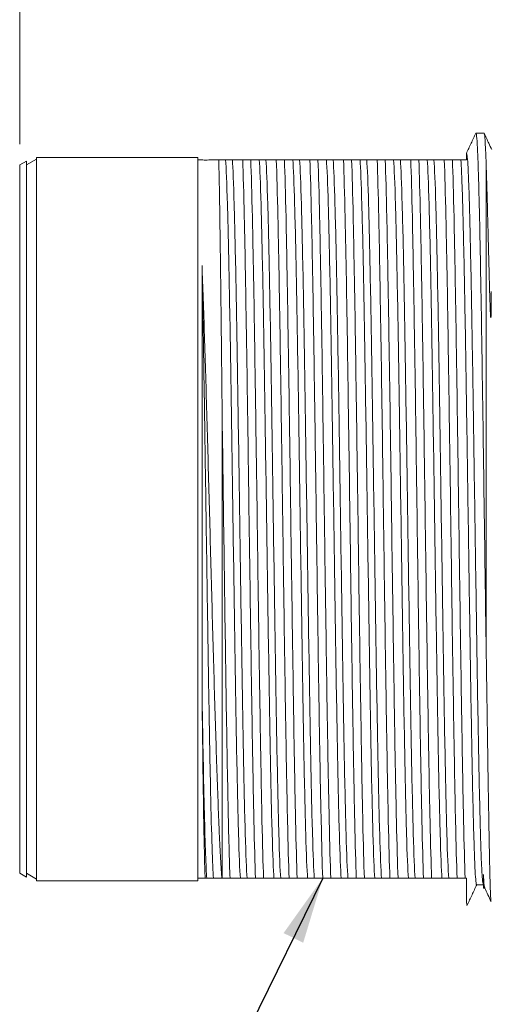
# Model space of a CAD drawing. Units: inches. Extents: x 0.4 to 16.6, y 0.2 to 10.8.
# Drawn here: x 7.8 to 8.9, y 5.2 to 7.5 of the extents above; entities that cross this region are included whole.
import ezdxf

# ---------------------------------------------------------------- set-up
doc = ezdxf.new("R2010")
doc.units = ezdxf.units.IN
doc.header["$MEASUREMENT"] = 0
doc.styles.add('SLDTEXTSTYLE0', font='TXT', dxfattribs={"width": 0.75})
doc.dimstyles.new('SLDDIMSTYLE0', dxfattribs={"dimtxt": 0.137795, "dimasz": 0.156, "dimexe": 0, "dimexo": 0.0625, "dimgap": 0.034449, "dimtad": 0, "dimtih": 1, "dimtoh": 1, "dimdec": 1, "dimlfac": 0.5, "dimrnd": 1e-09, "dimzin": 12, "dimdsep": 46, "dimtxsty": 'SLDTEXTSTYLE0', "dimsah": 1, "dimcen": 0.09, "dimadec": 0, "dimazin": 3, "dimtfac": 1, "dimtdec": 1, "dimtofl": 0, "dimtmove": 0, "dimatfit": 3, "dimfxl": 0, "dimfrac": 2, "dimtolj": 1, "dimtzin": 12, "dimarcsym": 0})
doc.dimstyles.new('SLDDIMSTYLE1', dxfattribs={"dimtxt": 0.18, "dimasz": 0.156, "dimexe": 0, "dimexo": 0.0625, "dimgap": 0, "dimtad": 0, "dimtih": 1, "dimtoh": 1, "dimdec": 0, "dimrnd": 1e-09, "dimzin": 0, "dimdsep": 46, "dimtxsty": 'Standard', "dimsah": 1, "dimcen": 0.09, "dimadec": 0, "dimazin": 0, "dimtfac": 0.156, "dimtdec": 0, "dimtofl": 0, "dimtmove": 0, "dimatfit": 3, "dimfxl": 0, "dimfrac": 2, "dimtolj": 1, "dimtzin": 0, "dimarcsym": 0})

# ---------------------------------------------------------------- blocks, each defined once
blk = doc.blocks.new('_D')
at = {"color": 7, "linetype": 'Continuous', "lineweight": 0}
for p, q in [((10.4761, 8.5277), (10.4481, 8.5277)), ((10.4481, 8.5277), (10.4481, 8.309)), ((10.7497, 8.5277), (10.7777, 8.5277)), ((10.7777, 8.5277), (10.7777, 8.309)), ((7.7969, 7.2228), (7.7969, 8.4542)), ((13.3917, 7.2197), (13.3917, 8.4542)), ((7.7969, 8.3292), (10.3483, 8.3292)), ((13.3917, 8.3292), (10.8776, 8.3292)), ((10.4481, 8.309), (10.4761, 8.309)), ((10.7777, 8.309), (10.7497, 8.309))]:
    blk.add_line(p, q, dxfattribs=at)
for points in [[(7.7969, 8.3292), (7.9529, 8.3032), (7.9529, 8.3552)], [(13.3917, 8.3292), (13.2357, 8.3552), (13.2357, 8.3032)]]:
    blk.add_solid(points, dxfattribs=at)
at = {"color": 7, "linetype": 'Continuous', "lineweight": 0, "char_height": 0.1378, "attachment_point": 1, "style": 'SLDTEXTSTYLE0'}
for s, insert in [('71', (10.5111, 8.4866)), ('2.8', (10.4857, 8.2804))]:
    blk.add_mtext(s, dxfattribs=dict(at, insert=insert))

msp = doc.modelspace()

# ---------------------------------------------------------------- linework, layer by layer
at = {"color": 7, "linetype": 'Continuous', "lineweight": 15}
for p, q in [((8.8848, 7.2485), (8.8659, 7.2485)), ((7.8363, 7.1875), (7.8126, 7.1738)), ((8.2146, 7.1914), (7.8361, 7.1914)), ((8.2142, 7.1855), (8.2142, 5.5004)), ((8.2793, 7.1855), (8.2951, 7.1855)), ((8.3383, 7.1855), (8.3194, 7.1855)), ((8.3581, 7.1855), (8.3738, 7.1855)), ((8.4171, 7.1855), (8.3981, 7.1855)), ((8.4368, 7.1855), (8.4526, 7.1855)), ((8.4958, 7.1855), (8.4769, 7.1855)), ((8.5155, 7.1855), (8.5313, 7.1855)), ((8.5746, 7.1855), (8.5556, 7.1855)), ((8.5943, 7.1855), (8.61, 7.1855)), ((8.6533, 7.1855), (8.6344, 7.1855)), ((8.673, 7.1855), (8.6888, 7.1855)), ((8.732, 7.1855), (8.7131, 7.1855)), ((8.7518, 7.1855), (8.7675, 7.1855)), ((8.8108, 7.1855), (8.7918, 7.1855)), ((8.8305, 7.1855), (8.8441, 7.1855)), ((7.8126, 7.1829), (7.7969, 7.1738)), ((7.7969, 7.1738), (7.7969, 7.1728)), ((7.7969, 7.1728), (7.7969, 5.5121)), ((7.8126, 7.1829), (7.8126, 6.3009)), ((8.89, 7.1709), (8.89, 6.0266)), ((8.2713, 5.5004), (8.2713, 6.5798)), ((7.8126, 6.3009), (7.8126, 5.503)), ((7.7969, 5.5121), (7.8126, 5.503)), ((7.8126, 5.5121), (7.8363, 5.4984)), ((8.2509, 5.5004), (8.2351, 5.5004)), ((8.2713, 5.5004), (8.2896, 5.5004)), ((8.3296, 5.5004), (8.3139, 5.5004)), ((8.3494, 5.5004), (8.3683, 5.5004)), ((8.4084, 5.5004), (8.3926, 5.5004)), ((8.4281, 5.5004), (8.447, 5.5004)), ((8.4871, 5.5004), (8.4714, 5.5004)), ((8.5069, 5.5004), (8.5258, 5.5004)), ((8.5659, 5.5004), (8.5501, 5.5004)), ((8.5856, 5.5004), (8.6045, 5.5004)), ((8.6446, 5.5004), (8.6288, 5.5004)), ((8.6643, 5.5004), (8.6833, 5.5004)), ((8.7233, 5.5004), (8.7076, 5.5004)), ((8.7431, 5.5004), (8.762, 5.5004)), ((8.8021, 5.5004), (8.7863, 5.5004)), ((8.8218, 5.5004), (8.8407, 5.5004)), ((8.8441, 5.5004), (8.8407, 5.5004)), ((8.8835, 5.509), (8.8835, 5.4768)), ((7.8361, 5.4945), (8.2146, 5.4945)), ((8.8675, 5.4847), (8.8832, 5.4847)), ((8.8835, 5.4768), (8.8867, 5.4768)), ((8.8454, 5.4378), (8.8441, 5.4427)), ((8.8441, 5.4374), (8.8454, 5.4374)), ((8.9013, 5.4457), (8.9013, 5.4461))]:
    msp.add_line(p, q, dxfattribs=at)
for points, knots in [([(8.8656, 7.2483), (8.8619, 7.2404), (8.8545, 7.2246), (8.8472, 7.2087), (8.8435, 7.2008)], [0, 0, 0, 0, 0.500005, 1, 1, 1, 1]), ([(8.8659, 7.2473), (8.866, 7.2477), (8.8667, 7.2507), (8.868, 7.2378), (8.8698, 7.2076), (8.8717, 7.1569), (8.8735, 7.0892), (8.8753, 7.0053), (8.8772, 6.9073), (8.879, 6.7971), (8.8808, 6.6772), (8.8827, 6.5501), (8.8845, 6.4185), (8.8864, 6.2854), (8.8882, 6.1531), (8.8894, 6.0688), (8.89, 6.0266)], [0, 0, 0, 0, 0.010724, 0.086822, 0.16292, 0.239018, 0.315116, 0.391215, 0.467313, 0.543411, 0.619509, 0.695607, 0.771705, 0.847804, 0.923902, 1, 1, 1, 1]), ([(8.89, 7.1709), (8.8896, 7.1839), (8.8886, 7.2098), (8.8872, 7.2341), (8.8859, 7.2474), (8.8851, 7.2472), (8.8848, 7.2471)], [0, 0, 0, 0, 0.2747476, 0.5494951, 0.8242427, 1, 1, 1, 1]), ([(8.9031, 7.2097), (8.9008, 7.2146), (8.8947, 7.2276), (8.8887, 7.2405), (8.885, 7.2484)], [0, 0, 0, 0, 0.386636, 1, 1, 1, 1]), ([(7.8362, 7.1914), (7.8362, 7.1914), (7.8362, 7.1693), (7.8362, 7.0843), (7.8362, 7.0214), (7.8362, 6.8644), (7.8362, 6.7702), (7.8362, 6.565), (7.8362, 6.454), (7.8362, 6.2319), (7.8362, 6.1209), (7.8362, 5.9157), (7.8362, 5.8216), (7.8362, 5.6645), (7.8362, 5.6016), (7.8362, 5.5166), (7.8362, 5.4945), (7.8362, 5.4945)], [0, 0, 0, 0, 0.125, 0.125, 0.25, 0.25, 0.375, 0.375, 0.5, 0.5, 0.625, 0.625, 0.75, 0.75, 0.875, 0.875, 1, 1, 1, 1]), ([(8.2631, 7.1855), (8.2597, 7.1855), (8.253, 7.1855), (8.244, 7.1855), (8.236, 7.1854), (8.229, 7.1854), (8.223, 7.1855), (8.218, 7.1855), (8.2154, 7.1855), (8.2142, 7.1855)], [0, 0, 0, 0, 0.148335, 0.294201, 0.437962, 0.580005, 0.720738, 0.860588, 1, 1, 1, 1]), ([(8.2713, 6.5798), (8.2706, 6.6491), (8.2699, 6.7161), (8.2685, 6.8414), (8.2679, 6.8997), (8.2665, 7.0045), (8.2658, 7.051), (8.2645, 7.1295), (8.2638, 7.1615), (8.2631, 7.1855)], [0, 0, 0, 0, 0.25, 0.25, 0.5, 0.5, 0.75, 0.75, 1, 1, 1, 1]), ([(8.2631, 7.1855), (8.2648, 7.1855), (8.2683, 7.1855), (8.2727, 7.1855), (8.2764, 7.1855), (8.2784, 7.1855), (8.2793, 7.1855)], [0, 0, 0, 0, 0.253259, 0.503833, 0.752479, 1, 1, 1, 1]), ([(8.2951, 7.1855), (8.2963, 7.1855), (8.2987, 7.1855), (8.303, 7.1855), (8.3079, 7.1855), (8.3133, 7.1855), (8.3174, 7.1855), (8.3194, 7.1855)], [0, 0, 0, 0, 0.197449, 0.395647, 0.595135, 0.796426, 1, 1, 1, 1]), ([(8.3194, 7.1855), (8.3207, 7.1524), (8.3219, 7.1067), (8.3244, 6.9941), (8.3256, 6.9272), (8.3281, 6.778), (8.3294, 6.6958), (8.3319, 6.5234), (8.3331, 6.4332), (8.3356, 6.2527), (8.3369, 6.1625), (8.3394, 5.9901), (8.3406, 5.9079), (8.3431, 5.7587), (8.3444, 5.6918), (8.3469, 5.5792), (8.3481, 5.5335), (8.3494, 5.5004)], [0, 0, 0, 0, 0.125, 0.125, 0.25, 0.25, 0.375, 0.375, 0.5, 0.5, 0.625, 0.625, 0.75, 0.75, 0.875, 0.875, 1, 1, 1, 1]), ([(8.3683, 5.5004), (8.3671, 5.5335), (8.3658, 5.5792), (8.3633, 5.6918), (8.3621, 5.7587), (8.3596, 5.9079), (8.3583, 5.9901), (8.3558, 6.1625), (8.3546, 6.2527), (8.3521, 6.4332), (8.3508, 6.5234), (8.3483, 6.6958), (8.3471, 6.778), (8.3446, 6.9272), (8.3433, 6.9941), (8.3408, 7.1067), (8.3396, 7.1524), (8.3383, 7.1855)], [0, 0, 0, 0, 0.125, 0.125, 0.25, 0.25, 0.375, 0.375, 0.5, 0.5, 0.625, 0.625, 0.75, 0.75, 0.875, 0.875, 1, 1, 1, 1]), ([(8.3383, 7.1855), (8.3405, 7.1855), (8.3448, 7.1855), (8.3501, 7.1855), (8.3547, 7.1855), (8.3569, 7.1855), (8.3581, 7.1855)], [0, 0, 0, 0, 0.253934, 0.504581, 0.75292, 1, 1, 1, 1]), ([(8.3738, 7.1855), (8.375, 7.1855), (8.3774, 7.1855), (8.3818, 7.1855), (8.3866, 7.1855), (8.3921, 7.1855), (8.3961, 7.1855), (8.3982, 7.1855)], [0, 0, 0, 0, 0.197449, 0.395647, 0.595135, 0.796426, 1, 1, 1, 1]), ([(8.3981, 7.1855), (8.3994, 7.1524), (8.4006, 7.1067), (8.4031, 6.9941), (8.4044, 6.9272), (8.4069, 6.778), (8.4081, 6.6958), (8.4106, 6.5234), (8.4119, 6.4332), (8.4144, 6.2527), (8.4156, 6.1625), (8.4181, 5.9901), (8.4194, 5.9079), (8.4219, 5.7587), (8.4231, 5.6918), (8.4256, 5.5792), (8.4269, 5.5335), (8.4281, 5.5004)], [0, 0, 0, 0, 0.125, 0.125, 0.25, 0.25, 0.375, 0.375, 0.5, 0.5, 0.625, 0.625, 0.75, 0.75, 0.875, 0.875, 1, 1, 1, 1]), ([(8.447, 5.5004), (8.4458, 5.5335), (8.4445, 5.5792), (8.442, 5.6918), (8.4408, 5.7587), (8.4383, 5.9079), (8.4371, 5.9901), (8.4346, 6.1625), (8.4333, 6.2527), (8.4308, 6.4332), (8.4296, 6.5234), (8.4271, 6.6958), (8.4258, 6.778), (8.4233, 6.9272), (8.4221, 6.9941), (8.4196, 7.1067), (8.4183, 7.1524), (8.4171, 7.1855)], [0, 0, 0, 0, 0.125, 0.125, 0.25, 0.25, 0.375, 0.375, 0.5, 0.5, 0.625, 0.625, 0.75, 0.75, 0.875, 0.875, 1, 1, 1, 1]), ([(8.4171, 7.1855), (8.4192, 7.1855), (8.4235, 7.1855), (8.4289, 7.1855), (8.4334, 7.1855), (8.4357, 7.1855), (8.4368, 7.1855)], [0, 0, 0, 0, 0.253934, 0.504581, 0.75292, 1, 1, 1, 1]), ([(8.4526, 7.1855), (8.4538, 7.1855), (8.4562, 7.1855), (8.4605, 7.1855), (8.4654, 7.1855), (8.4708, 7.1855), (8.4749, 7.1855), (8.4769, 7.1855)], [0, 0, 0, 0, 0.197449, 0.395647, 0.595135, 0.796426, 1, 1, 1, 1]), ([(8.4769, 7.1855), (8.4781, 7.1524), (8.4794, 7.1067), (8.4819, 6.9941), (8.4831, 6.9272), (8.4856, 6.778), (8.4869, 6.6958), (8.4894, 6.5234), (8.4906, 6.4332), (8.4931, 6.2527), (8.4944, 6.1625), (8.4969, 5.9901), (8.4981, 5.9079), (8.5006, 5.7587), (8.5019, 5.6918), (8.5044, 5.5792), (8.5056, 5.5335), (8.5069, 5.5004)], [0, 0, 0, 0, 0.125, 0.125, 0.25, 0.25, 0.375, 0.375, 0.5, 0.5, 0.625, 0.625, 0.75, 0.75, 0.875, 0.875, 1, 1, 1, 1]), ([(8.5258, 5.5004), (8.5245, 5.5335), (8.5233, 5.5792), (8.5208, 5.6918), (8.5195, 5.7587), (8.517, 5.9079), (8.5158, 5.9901), (8.5133, 6.1625), (8.512, 6.2527), (8.5095, 6.4332), (8.5083, 6.5234), (8.5058, 6.6958), (8.5046, 6.778), (8.5021, 6.9272), (8.5008, 6.9941), (8.4983, 7.1067), (8.4971, 7.1524), (8.4958, 7.1855)], [0, 0, 0, 0, 0.125, 0.125, 0.25, 0.25, 0.375, 0.375, 0.5, 0.5, 0.625, 0.625, 0.75, 0.75, 0.875, 0.875, 1, 1, 1, 1]), ([(8.4958, 7.1855), (8.498, 7.1855), (8.5023, 7.1855), (8.5076, 7.1855), (8.5122, 7.1855), (8.5144, 7.1855), (8.5155, 7.1855)], [0, 0, 0, 0, 0.253934, 0.504581, 0.75292, 1, 1, 1, 1]), ([(8.5313, 7.1855), (8.5325, 7.1855), (8.5349, 7.1855), (8.5392, 7.1855), (8.5441, 7.1855), (8.5495, 7.1855), (8.5536, 7.1855), (8.5556, 7.1855)], [0, 0, 0, 0, 0.197449, 0.395647, 0.595135, 0.796426, 1, 1, 1, 1]), ([(8.5556, 7.1855), (8.5569, 7.1524), (8.5581, 7.1067), (8.5606, 6.9941), (8.5619, 6.9272), (8.5644, 6.778), (8.5656, 6.6958), (8.5681, 6.5234), (8.5694, 6.4332), (8.5719, 6.2527), (8.5731, 6.1625), (8.5756, 5.9901), (8.5769, 5.9079), (8.5793, 5.7587), (8.5806, 5.6918), (8.5831, 5.5792), (8.5843, 5.5335), (8.5856, 5.5004)], [0, 0, 0, 0, 0.125, 0.125, 0.25, 0.25, 0.375, 0.375, 0.5, 0.5, 0.625, 0.625, 0.75, 0.75, 0.875, 0.875, 1, 1, 1, 1]), ([(8.5745, 7.1855), (8.5767, 7.1855), (8.581, 7.1855), (8.5864, 7.1855), (8.5909, 7.1855), (8.5932, 7.1855), (8.5943, 7.1855)], [0, 0, 0, 0, 0.253934, 0.504581, 0.75292, 1, 1, 1, 1]), ([(8.6045, 5.5004), (8.6033, 5.5335), (8.602, 5.5792), (8.5995, 5.6918), (8.5983, 5.7587), (8.5958, 5.9079), (8.5945, 5.9901), (8.592, 6.1625), (8.5908, 6.2527), (8.5883, 6.4332), (8.587, 6.5234), (8.5845, 6.6958), (8.5833, 6.778), (8.5808, 6.9272), (8.5795, 6.9941), (8.5771, 7.1067), (8.5758, 7.1524), (8.5746, 7.1855)], [0, 0, 0, 0, 0.125, 0.125, 0.25, 0.25, 0.375, 0.375, 0.5, 0.5, 0.625, 0.625, 0.75, 0.75, 0.875, 0.875, 1, 1, 1, 1]), ([(8.61, 7.1855), (8.6112, 7.1855), (8.6137, 7.1855), (8.618, 7.1855), (8.6229, 7.1855), (8.6283, 7.1855), (8.6323, 7.1855), (8.6344, 7.1855)], [0, 0, 0, 0, 0.197449, 0.395647, 0.595135, 0.796426, 1, 1, 1, 1]), ([(8.6344, 7.1855), (8.6356, 7.1524), (8.6369, 7.1067), (8.6394, 6.9941), (8.6406, 6.9272), (8.6431, 6.778), (8.6444, 6.6958), (8.6469, 6.5234), (8.6481, 6.4332), (8.6506, 6.2527), (8.6518, 6.1625), (8.6543, 5.9901), (8.6556, 5.9079), (8.6581, 5.7587), (8.6593, 5.6918), (8.6618, 5.5792), (8.6631, 5.5335), (8.6643, 5.5004)], [0, 0, 0, 0, 0.125, 0.125, 0.25, 0.25, 0.375, 0.375, 0.5, 0.5, 0.625, 0.625, 0.75, 0.75, 0.875, 0.875, 1, 1, 1, 1]), ([(8.6833, 5.5004), (8.682, 5.5335), (8.6808, 5.5792), (8.6783, 5.6918), (8.677, 5.7587), (8.6745, 5.9079), (8.6733, 5.9901), (8.6708, 6.1625), (8.6695, 6.2527), (8.667, 6.4332), (8.6658, 6.5234), (8.6633, 6.6958), (8.662, 6.778), (8.6595, 6.9272), (8.6583, 6.9941), (8.6558, 7.1067), (8.6545, 7.1524), (8.6533, 7.1855)], [0, 0, 0, 0, 0.125, 0.125, 0.25, 0.25, 0.375, 0.375, 0.5, 0.5, 0.625, 0.625, 0.75, 0.75, 0.875, 0.875, 1, 1, 1, 1]), ([(8.6533, 7.1855), (8.6554, 7.1855), (8.6597, 7.1855), (8.6651, 7.1855), (8.6696, 7.1855), (8.6719, 7.1855), (8.673, 7.1855)], [0, 0, 0, 0, 0.253934, 0.504581, 0.75292, 1, 1, 1, 1]), ([(8.6888, 7.1855), (8.69, 7.1855), (8.6924, 7.1855), (8.6967, 7.1855), (8.7016, 7.1855), (8.707, 7.1855), (8.7111, 7.1855), (8.7131, 7.1855)], [0, 0, 0, 0, 0.197449, 0.395647, 0.595135, 0.796426, 1, 1, 1, 1]), ([(8.7131, 7.1855), (8.7144, 7.1524), (8.7156, 7.1067), (8.7181, 6.9941), (8.7193, 6.9272), (8.7218, 6.778), (8.7231, 6.6958), (8.7256, 6.5234), (8.7268, 6.4332), (8.7293, 6.2527), (8.7306, 6.1625), (8.7331, 5.9901), (8.7343, 5.9079), (8.7368, 5.7587), (8.7381, 5.6918), (8.7406, 5.5792), (8.7418, 5.5335), (8.7431, 5.5004)], [0, 0, 0, 0, 0.125, 0.125, 0.25, 0.25, 0.375, 0.375, 0.5, 0.5, 0.625, 0.625, 0.75, 0.75, 0.875, 0.875, 1, 1, 1, 1]), ([(8.762, 5.5004), (8.7608, 5.5335), (8.7595, 5.5792), (8.757, 5.6918), (8.7558, 5.7587), (8.7533, 5.9079), (8.752, 5.9901), (8.7495, 6.1625), (8.7483, 6.2527), (8.7458, 6.4332), (8.7445, 6.5234), (8.742, 6.6958), (8.7408, 6.778), (8.7383, 6.9272), (8.737, 6.9941), (8.7345, 7.1067), (8.7333, 7.1524), (8.732, 7.1855)], [0, 0, 0, 0, 0.125, 0.125, 0.25, 0.25, 0.375, 0.375, 0.5, 0.5, 0.625, 0.625, 0.75, 0.75, 0.875, 0.875, 1, 1, 1, 1]), ([(8.732, 7.1855), (8.7342, 7.1855), (8.7385, 7.1855), (8.7438, 7.1855), (8.7484, 7.1855), (8.7506, 7.1855), (8.7518, 7.1855)], [0, 0, 0, 0, 0.253934, 0.504581, 0.75292, 1, 1, 1, 1]), ([(8.7675, 7.1855), (8.7687, 7.1855), (8.7711, 7.1855), (8.7755, 7.1855), (8.7803, 7.1855), (8.7858, 7.1855), (8.7898, 7.1855), (8.7919, 7.1855)], [0, 0, 0, 0, 0.197449, 0.395647, 0.595135, 0.796426, 1, 1, 1, 1]), ([(8.7918, 7.1855), (8.7931, 7.1524), (8.7943, 7.1067), (8.7968, 6.9941), (8.7981, 6.9272), (8.8006, 6.778), (8.8018, 6.6958), (8.8043, 6.5234), (8.8056, 6.4332), (8.8081, 6.2527), (8.8093, 6.1625), (8.8118, 5.9901), (8.8131, 5.9079), (8.8156, 5.7587), (8.8168, 5.6918), (8.8193, 5.5792), (8.8206, 5.5335), (8.8218, 5.5004)], [0, 0, 0, 0, 0.125, 0.125, 0.25, 0.25, 0.375, 0.375, 0.5, 0.5, 0.625, 0.625, 0.75, 0.75, 0.875, 0.875, 1, 1, 1, 1]), ([(8.8407, 5.5004), (8.8395, 5.5335), (8.8382, 5.5792), (8.8357, 5.6918), (8.8345, 5.7587), (8.832, 5.9079), (8.8308, 5.9901), (8.8283, 6.1625), (8.827, 6.2527), (8.8245, 6.4332), (8.8233, 6.5234), (8.8208, 6.6958), (8.8195, 6.778), (8.817, 6.9272), (8.8158, 6.9941), (8.8133, 7.1067), (8.812, 7.1524), (8.8108, 7.1855)], [0, 0, 0, 0, 0.125, 0.125, 0.25, 0.25, 0.375, 0.375, 0.5, 0.5, 0.625, 0.625, 0.75, 0.75, 0.875, 0.875, 1, 1, 1, 1]), ([(8.8305, 7.1855), (8.8296, 7.1855), (8.8279, 7.1855), (8.8245, 7.1855), (8.8205, 7.1855), (8.816, 7.1855), (8.8125, 7.1855), (8.8108, 7.1855)], [0, 0, 0, 0, 0.195293, 0.392885, 0.592831, 0.795185, 1, 1, 1, 1]), ([(8.8305, 7.1855), (8.8311, 7.1769), (8.8322, 7.1596), (8.8338, 7.1156), (8.8355, 7.0592), (8.8371, 6.99), (8.8388, 6.9097), (8.8404, 6.8194), (8.8421, 6.7209), (8.8437, 6.6157), (8.8454, 6.5059), (8.8471, 6.3932), (8.8487, 6.2796), (8.8504, 6.1671), (8.852, 6.0577), (8.8537, 5.9532), (8.8553, 5.8556), (8.857, 5.7664), (8.8586, 5.6873), (8.8603, 5.6195), (8.862, 5.5645), (8.8636, 5.5227), (8.8653, 5.4962), (8.8666, 5.4841), (8.8673, 5.4859), (8.8675, 5.4864)], [0, 0, 0, 0, 0.04477, 0.089541, 0.134312, 0.179084, 0.223854, 0.268626, 0.313397, 0.358168, 0.402939, 0.44771, 0.492481, 0.537251, 0.582023, 0.626793, 0.671565, 0.716335, 0.761107, 0.805877, 0.850649, 0.895419, 0.940191, 0.984961, 1, 1, 1, 1]), ([(8.8832, 5.4856), (8.8828, 5.4863), (8.8817, 5.4877), (8.8802, 5.5077), (8.8785, 5.5414), (8.8769, 5.5893), (8.8753, 5.65), (8.8736, 5.7226), (8.872, 5.8058), (8.8703, 5.8982), (8.8687, 5.9981), (8.8671, 6.104), (8.8654, 6.214), (8.8638, 6.3262), (8.8621, 6.4387), (8.8605, 6.5495), (8.8589, 6.6568), (8.8572, 6.7587), (8.8556, 6.8535), (8.8539, 6.9396), (8.8523, 7.0155), (8.8507, 7.0798), (8.849, 7.1316), (8.8474, 7.1697), (8.8457, 7.1946), (8.8446, 7.1989), (8.8441, 7.2011)], [0, 0, 0, 0, 0.035649, 0.077578, 0.119506, 0.161434, 0.203363, 0.245291, 0.287219, 0.329147, 0.371076, 0.413004, 0.454933, 0.49686, 0.538789, 0.580717, 0.622646, 0.664573, 0.706502, 0.74843, 0.790359, 0.832287, 0.874215, 0.916143, 0.958071, 1, 1, 1, 1]), ([(8.8441, 7.2011), (8.8441, 7.2008), (8.8441, 7.2004), (8.8441, 7.1988), (8.8441, 7.1966), (8.8441, 7.1936), (8.8441, 7.19), (8.8441, 7.187), (8.8441, 7.1855)], [0, 0, 0, 0, 0.166896, 0.333517, 0.5, 0.666483, 0.833104, 1, 1, 1, 1]), ([(7.8126, 7.1738), (7.8126, 7.1724), (7.8126, 7.1697), (7.8126, 7.1476), (7.8126, 7.1128), (7.8126, 7.0645), (7.8126, 7.004), (7.8126, 6.9321), (7.8126, 6.8502), (7.8126, 6.7596), (7.8126, 6.6618), (7.8126, 6.5586), (7.8126, 6.4517), (7.8126, 6.3672), (7.8126, 6.3192), (7.8126, 6.3073)], [0, 0, 0, 0, 0.081112, 0.162224, 0.243336, 0.324448, 0.40556, 0.486672, 0.567784, 0.648896, 0.730008, 0.81112, 0.892232, 0.973344, 1, 1, 1, 1]), ([(8.9018, 6.8766), (8.9018, 6.8742), (8.9018, 6.8695), (8.9018, 6.8626), (8.9018, 6.8561), (8.9018, 6.8501), (8.9017, 6.8446), (8.9017, 6.8395), (8.9016, 6.8349), (8.9015, 6.8308), (8.9015, 6.8271), (8.9014, 6.824), (8.9013, 6.8213), (8.9012, 6.8191), (8.9011, 6.8175), (8.901, 6.8163), (8.9009, 6.8156), (8.9008, 6.8152), (8.9005, 6.8159), (8.9005, 6.8167), (8.9003, 6.8182), (8.9002, 6.8201), (8.9, 6.8228), (8.8998, 6.8262), (8.8996, 6.8303), (8.8994, 6.8349), (8.8992, 6.8402), (8.899, 6.8461), (8.8988, 6.8527), (8.8985, 6.8598), (8.8982, 6.8699), (8.8978, 6.8836), (8.8973, 6.9012), (8.8968, 6.9209), (8.8962, 6.9424), (8.8957, 6.9655), (8.895, 6.99), (8.8944, 7.0156), (8.8937, 7.0421), (8.893, 7.0689), (8.8923, 7.0958), (8.8916, 7.1223), (8.8908, 7.148), (8.8903, 7.1631), (8.89, 7.1709)], [0, 0, 0, 0, 0.014979, 0.029001, 0.042067, 0.054175, 0.065325, 0.075516, 0.084749, 0.093022, 0.100335, 0.106689, 0.112083, 0.116518, 0.119997, 0.122524, 0.124114, 0.124844, 0.125482, 0.126947, 0.129348, 0.132703, 0.137674, 0.143884, 0.151336, 0.160032, 0.169974, 0.181162, 0.193597, 0.207281, 0.222213, 0.25258, 0.287848, 0.328022, 0.373106, 0.423101, 0.47801, 0.537836, 0.602578, 0.672236, 0.74681, 0.826297, 0.910695, 1, 1, 1, 1]), ([(8.224, 6.9379), (8.2259, 6.8886), (8.2279, 6.8329), (8.2317, 6.7121), (8.2336, 6.647), (8.2375, 6.5109), (8.2394, 6.4401), (8.2432, 6.2969), (8.2452, 6.2246), (8.249, 6.0828), (8.2509, 6.0134), (8.2548, 5.8817), (8.2567, 5.8194), (8.2605, 5.7058), (8.2625, 5.6545), (8.2663, 5.5662), (8.2682, 5.5291), (8.2702, 5.5004)], [0, 0, 0, 0, 0.125, 0.125, 0.25, 0.25, 0.375, 0.375, 0.5, 0.5, 0.625, 0.625, 0.75, 0.75, 0.875, 0.875, 1, 1, 1, 1]), ([(8.224, 5.9385), (8.224, 6.0178), (8.224, 6.1037), (8.224, 6.2807), (8.224, 6.3717), (8.224, 6.5497), (8.224, 6.6368), (8.224, 6.7985), (8.224, 6.8731), (8.224, 6.9379)], [0, 0, 0, 0, 0.25, 0.25, 0.5, 0.5, 0.75, 0.75, 1, 1, 1, 1]), ([(8.2896, 5.5004), (8.288, 5.5408), (8.2865, 5.6001), (8.2835, 5.7487), (8.2819, 5.838), (8.2789, 6.035), (8.2774, 6.1425), (8.2743, 6.3618), (8.2728, 6.4734), (8.2713, 6.5798)], [0, 0, 0, 0, 0.25, 0.25, 0.5, 0.5, 0.75, 0.75, 1, 1, 1, 1]), ([(7.8126, 6.2945), (7.8126, 6.2745), (7.8126, 6.2182), (7.8126, 6.1273), (7.8126, 6.0241), (7.8126, 5.9263), (7.8126, 5.8357), (7.8126, 5.7538), (7.8126, 5.6819), (7.8126, 5.6214), (7.8126, 5.5731), (7.8126, 5.5383), (7.8126, 5.5162), (7.8126, 5.5135), (7.8126, 5.5121)], [0, 0, 0, 0, 0.047871, 0.134428, 0.220985, 0.307543, 0.3941, 0.480657, 0.567214, 0.653771, 0.740328, 0.826886, 0.913443, 1, 1, 1, 1]), ([(8.89, 6.0266), (8.8902, 6.0157), (8.8905, 5.993), (8.8911, 5.9582), (8.8916, 5.9213), (8.8922, 5.8827), (8.8928, 5.8427), (8.8934, 5.8016), (8.8941, 5.752), (8.895, 5.7), (8.8958, 5.6511), (8.8963, 5.6205), (8.8967, 5.6027), (8.8968, 5.5939), (8.897, 5.5862), (8.8971, 5.5794), (8.8972, 5.5736), (8.8973, 5.5687), (8.8977, 5.5509), (8.8982, 5.5244), (8.899, 5.4955), (8.8996, 5.4729), (8.9002, 5.4583), (8.9007, 5.45), (8.901, 5.4465), (8.9011, 5.4461), (8.9012, 5.446)], [0, 0, 0, 0, 0.032782, 0.068416, 0.106901, 0.148236, 0.192419, 0.239446, 0.289314, 0.370358, 0.438906, 0.494967, 0.511038, 0.525694, 0.538936, 0.550764, 0.561178, 0.57018, 0.577768, 0.660382, 0.733048, 0.795783, 0.876061, 0.926198, 0.972071, 1, 1, 1, 1]), ([(8.2313, 5.5004), (8.2301, 5.5297), (8.2289, 5.5844), (8.2264, 5.735), (8.2252, 5.8308), (8.224, 5.9385)], [0, 0, 0, 0, 0.5, 0.5, 1, 1, 1, 1]), ([(8.2142, 5.5004), (8.2152, 5.5004), (8.2173, 5.5004), (8.2213, 5.5004), (8.2258, 5.5004), (8.2295, 5.5004), (8.2313, 5.5004)], [0, 0, 0, 0, 0.247813, 0.496717, 0.747266, 1, 1, 1, 1]), ([(8.2313, 5.5004), (8.232, 5.5004), (8.2333, 5.5004), (8.2345, 5.5004), (8.2351, 5.5004)], [0, 0, 0, 0, 0.5014, 1, 1, 1, 1]), ([(8.2702, 5.5004), (8.2681, 5.5004), (8.2639, 5.5004), (8.2587, 5.5005), (8.2542, 5.5004), (8.252, 5.5004), (8.2509, 5.5004)], [0, 0, 0, 0, 0.253685, 0.504277, 0.752713, 1, 1, 1, 1]), ([(8.3139, 5.5004), (8.3127, 5.5004), (8.3103, 5.5004), (8.3059, 5.5005), (8.3011, 5.5005), (8.2956, 5.5004), (8.2916, 5.5004), (8.2895, 5.5004)], [0, 0, 0, 0, 0.197449, 0.395647, 0.595135, 0.796426, 1, 1, 1, 1]), ([(8.3494, 5.5004), (8.3472, 5.5004), (8.3429, 5.5004), (8.3376, 5.5005), (8.333, 5.5004), (8.3308, 5.5004), (8.3296, 5.5004)], [0, 0, 0, 0, 0.253934, 0.504581, 0.75292, 1, 1, 1, 1]), ([(8.3926, 5.5004), (8.3914, 5.5004), (8.389, 5.5004), (8.3847, 5.5005), (8.3798, 5.5005), (8.3744, 5.5004), (8.3703, 5.5004), (8.3683, 5.5004)], [0, 0, 0, 0, 0.197449, 0.395647, 0.595135, 0.796426, 1, 1, 1, 1]), ([(8.4281, 5.5004), (8.426, 5.5004), (8.4217, 5.5004), (8.4163, 5.5005), (8.4118, 5.5004), (8.4095, 5.5004), (8.4084, 5.5004)], [0, 0, 0, 0, 0.253934, 0.504581, 0.75292, 1, 1, 1, 1]), ([(8.4714, 5.5004), (8.4702, 5.5004), (8.4678, 5.5004), (8.4634, 5.5005), (8.4585, 5.5005), (8.4531, 5.5004), (8.4491, 5.5004), (8.447, 5.5004)], [0, 0, 0, 0, 0.197449, 0.395647, 0.595135, 0.796426, 1, 1, 1, 1]), ([(8.5069, 5.5004), (8.5047, 5.5004), (8.5004, 5.5004), (8.4951, 5.5005), (8.4905, 5.5004), (8.4882, 5.5004), (8.4871, 5.5004)], [0, 0, 0, 0, 0.253934, 0.504581, 0.75292, 1, 1, 1, 1]), ([(8.5501, 5.5004), (8.5489, 5.5004), (8.5465, 5.5004), (8.5422, 5.5005), (8.5373, 5.5005), (8.5319, 5.5004), (8.5278, 5.5004), (8.5258, 5.5004)], [0, 0, 0, 0, 0.197449, 0.395647, 0.595135, 0.796426, 1, 1, 1, 1]), ([(8.5856, 5.5004), (8.5834, 5.5004), (8.5791, 5.5004), (8.5738, 5.5005), (8.5692, 5.5004), (8.567, 5.5004), (8.5659, 5.5004)], [0, 0, 0, 0, 0.253934, 0.504581, 0.75292, 1, 1, 1, 1]), ([(8.6288, 5.5004), (8.6276, 5.5004), (8.6252, 5.5004), (8.6209, 5.5005), (8.616, 5.5005), (8.6106, 5.5004), (8.6065, 5.5004), (8.6045, 5.5004)], [0, 0, 0, 0, 0.197449, 0.395647, 0.595135, 0.796426, 1, 1, 1, 1]), ([(8.6643, 5.5004), (8.6622, 5.5004), (8.6579, 5.5004), (8.6525, 5.5005), (8.648, 5.5004), (8.6457, 5.5004), (8.6446, 5.5004)], [0, 0, 0, 0, 0.253934, 0.504581, 0.75292, 1, 1, 1, 1]), ([(8.7076, 5.5004), (8.7064, 5.5004), (8.704, 5.5004), (8.6996, 5.5005), (8.6948, 5.5005), (8.6893, 5.5004), (8.6853, 5.5004), (8.6832, 5.5004)], [0, 0, 0, 0, 0.197449, 0.395647, 0.595135, 0.796426, 1, 1, 1, 1]), ([(8.7431, 5.5004), (8.7409, 5.5004), (8.7366, 5.5004), (8.7313, 5.5005), (8.7267, 5.5004), (8.7245, 5.5004), (8.7233, 5.5004)], [0, 0, 0, 0, 0.253934, 0.504581, 0.75292, 1, 1, 1, 1]), ([(8.7863, 5.5004), (8.7851, 5.5004), (8.7827, 5.5004), (8.7784, 5.5005), (8.7735, 5.5005), (8.7681, 5.5004), (8.764, 5.5004), (8.762, 5.5004)], [0, 0, 0, 0, 0.197449, 0.395647, 0.595135, 0.796426, 1, 1, 1, 1]), ([(8.8218, 5.5004), (8.8197, 5.5004), (8.8154, 5.5004), (8.81, 5.5005), (8.8055, 5.5004), (8.8032, 5.5004), (8.8021, 5.5004)], [0, 0, 0, 0, 0.253934, 0.504581, 0.75292, 1, 1, 1, 1]), ([(8.8441, 5.5004), (8.8441, 5.4974), (8.8441, 5.4912), (8.8441, 5.4829), (8.8441, 5.4751), (8.8441, 5.468), (8.8441, 5.4616), (8.8441, 5.4558), (8.8441, 5.4508), (8.8441, 5.4463), (8.8441, 5.4439), (8.8441, 5.4427)], [0, 0, 0, 0, 0.111386, 0.222505, 0.333441, 0.44428, 0.555107, 0.666008, 0.777067, 0.88837, 1, 1, 1, 1]), ([(8.8865, 5.4784), (8.8864, 5.4782), (8.8856, 5.476), (8.8846, 5.4891), (8.8837, 5.5052), (8.8835, 5.509)], [0, 0, 0, 0, 0.078517, 0.783358, 1, 1, 1, 1]), ([(8.8456, 5.4375), (8.8493, 5.4454), (8.8567, 5.4613), (8.8641, 5.4771), (8.8678, 5.4851)], [0, 0, 0, 0, 0.500005, 1, 1, 1, 1]), ([(8.886, 5.4782), (8.8887, 5.4726), (8.8937, 5.4618), (8.8987, 5.4511), (8.9011, 5.446)], [0, 0, 0, 0, 0.523688, 1, 1, 1, 1])]:
    msp.add_open_spline(points, degree=3, knots=knots, dxfattribs=at)
for points in [[(8.2142, 7.1855), (8.2142, 7.1894), (8.2142, 7.1914), (8.2142, 7.1914)], [(8.3139, 5.5004), (8.3124, 5.5192), (8.3096, 5.5906), (8.3052, 5.7861), (8.3009, 6.0471), (8.2966, 6.343), (8.2923, 6.6388), (8.288, 6.8998), (8.2836, 7.0954), (8.2808, 7.1667), (8.2793, 7.1855)], [(8.3296, 5.5004), (8.3282, 5.5192), (8.3253, 5.5906), (8.321, 5.7861), (8.3167, 6.0471), (8.3124, 6.343), (8.308, 6.6388), (8.3037, 6.8998), (8.2994, 7.0954), (8.2965, 7.1667), (8.2951, 7.1855)], [(8.3926, 5.5004), (8.3912, 5.5192), (8.3883, 5.5906), (8.384, 5.7861), (8.3797, 6.0471), (8.3753, 6.343), (8.371, 6.6388), (8.3667, 6.8998), (8.3624, 7.0954), (8.3595, 7.1667), (8.3581, 7.1855)], [(8.4084, 5.5004), (8.4069, 5.5192), (8.4041, 5.5906), (8.3997, 5.7861), (8.3954, 6.0471), (8.3911, 6.343), (8.3868, 6.6388), (8.3825, 6.8998), (8.3781, 7.0954), (8.3753, 7.1667), (8.3738, 7.1855)], [(8.4714, 5.5004), (8.4699, 5.5192), (8.467, 5.5906), (8.4627, 5.7861), (8.4584, 6.0471), (8.4541, 6.343), (8.4498, 6.6388), (8.4454, 6.8998), (8.4411, 7.0954), (8.4382, 7.1667), (8.4368, 7.1855)], [(8.4871, 5.5004), (8.4857, 5.5192), (8.4828, 5.5906), (8.4785, 5.7861), (8.4742, 6.0471), (8.4698, 6.343), (8.4655, 6.6388), (8.4612, 6.8998), (8.4569, 7.0954), (8.454, 7.1667), (8.4526, 7.1855)], [(8.5501, 5.5004), (8.5487, 5.5192), (8.5458, 5.5906), (8.5415, 5.7861), (8.5371, 6.0471), (8.5328, 6.343), (8.5285, 6.6388), (8.5242, 6.8998), (8.5199, 7.0954), (8.517, 7.1667), (8.5155, 7.1855)], [(8.5659, 5.5004), (8.5644, 5.5192), (8.5615, 5.5906), (8.5572, 5.7861), (8.5529, 6.0471), (8.5486, 6.343), (8.5443, 6.6388), (8.5399, 6.8998), (8.5356, 7.0954), (8.5327, 7.1667), (8.5313, 7.1855)], [(8.6288, 5.5004), (8.6274, 5.5192), (8.6245, 5.5906), (8.6202, 5.7861), (8.6159, 6.0471), (8.6116, 6.343), (8.6072, 6.6388), (8.6029, 6.8998), (8.5986, 7.0954), (8.5957, 7.1667), (8.5943, 7.1855)], [(8.6446, 5.5004), (8.6432, 5.5192), (8.6403, 5.5906), (8.636, 5.7861), (8.6316, 6.0471), (8.6273, 6.343), (8.623, 6.6388), (8.6187, 6.8998), (8.6144, 7.0954), (8.6115, 7.1667), (8.61, 7.1855)], [(8.7076, 5.5004), (8.7061, 5.5192), (8.7033, 5.5906), (8.6989, 5.7861), (8.6946, 6.0471), (8.6903, 6.343), (8.686, 6.6388), (8.6817, 6.8998), (8.6773, 7.0954), (8.6745, 7.1667), (8.673, 7.1855)], [(8.7233, 5.5004), (8.7219, 5.5192), (8.719, 5.5906), (8.7147, 5.7861), (8.7104, 6.0471), (8.7061, 6.343), (8.7017, 6.6388), (8.6974, 6.8998), (8.6931, 7.0954), (8.6902, 7.1667), (8.6888, 7.1855)], [(8.7863, 5.5004), (8.7849, 5.5192), (8.782, 5.5906), (8.7777, 5.7861), (8.7734, 6.0471), (8.769, 6.343), (8.7647, 6.6388), (8.7604, 6.8998), (8.7561, 7.0954), (8.7532, 7.1667), (8.7518, 7.1855)], [(8.8021, 5.5004), (8.8006, 5.5192), (8.7978, 5.5906), (8.7934, 5.7861), (8.7891, 6.0471), (8.7848, 6.343), (8.7805, 6.6388), (8.7762, 6.8998), (8.7718, 7.0954), (8.769, 7.1667), (8.7675, 7.1855)], [(8.2509, 5.5004), (8.2498, 5.5151), (8.2475, 5.5646), (8.2442, 5.6946), (8.2408, 5.8709), (8.2375, 6.0809), (8.2341, 6.3096), (8.2307, 6.5407), (8.2274, 6.7577), (8.2251, 6.8826), (8.224, 6.9379)], [(8.2351, 5.5004), (8.2342, 5.5126), (8.2324, 5.5507), (8.2296, 5.6468), (8.2268, 5.7771), (8.2249, 5.8825), (8.224, 5.9385)], [(8.2142, 5.4945), (8.2142, 5.4945), (8.2142, 5.4965), (8.2142, 5.5004)], [(8.2702, 5.5004), (8.2705, 5.5004), (8.2709, 5.5004), (8.2713, 5.5004)]]:
    msp.add_open_spline(points, degree=3, dxfattribs=at)

# ---------------------------------------------------------------- dimensions: what is measured, and where the dimension line sits
at = {"color": 7, "linetype": 'Continuous', "lineweight": 0}
dim = msp.add_linear_dim(base=(7.7969, 8.3292), p1=(13.3917, 7.1697), p2=(7.7969, 7.1728), dimstyle='SLDDIMSTYLE0', dxfattribs=at)
dim.commit()
dim.dimension.update_dxf_attribs({"geometry": '_D', "text_midpoint": (10.6129, 8.3292), "dimtype": 160})

# ---------------------------------------------------------------- leaders
at = {"color": 16, "linetype": 'Continuous', "lineweight": 0}
msp.add_leader([(8.5069, 5.5004), (7.8762, 4.2156), (8.1262, 4.2156)], dimstyle='SLDDIMSTYLE1', dxfattribs=at)

doc.saveas('drawing.dxf')
